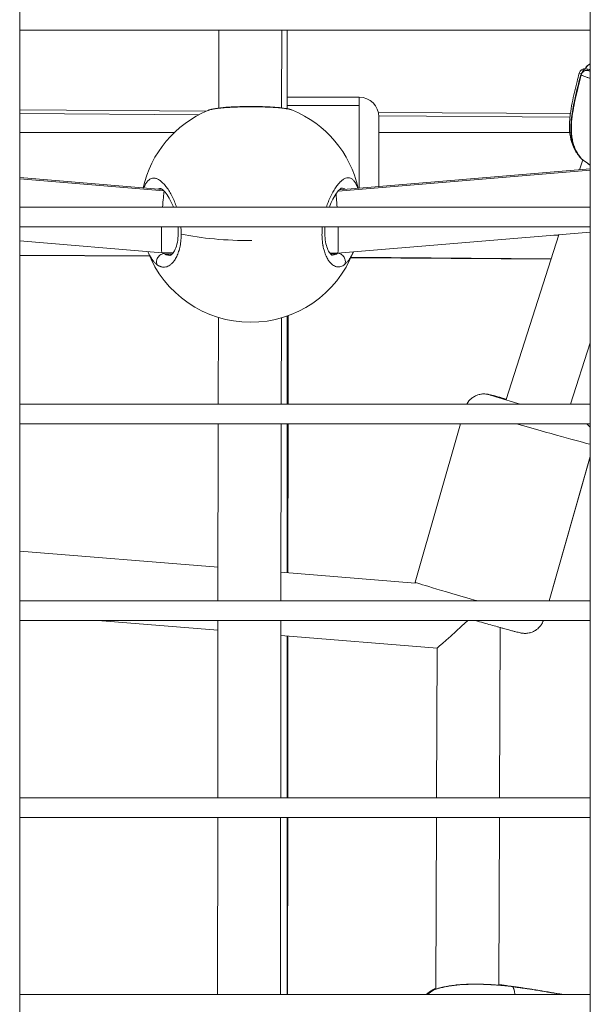
# Model space of a CAD drawing. Units: millimetres. Extents: x -22873 to -11584, y 10796 to 24978.
# Drawn here: x -17376 to -17231, y 13551 to 13801 of the extents above; entities that cross this region are included whole.
import ezdxf

# ---------------------------------------------------------------- set-up
doc = ezdxf.new("R2010")
doc.units = ezdxf.units.MM

msp = doc.modelspace()

# ---------------------------------------------------------------- linework, layer by layer
at = {"color": 0, "linetype": 'Continuous', "lineweight": 0}
for p, q in [((-17375.93, 14029.26), (-17375.93, 13120.13)), ((-17230.93, 13120.13), (-17230.93, 14029.26)), ((-17230.93, 14029.26), (-17230.93, 13120.13)), ((-17230.93, 13798.13), (-17375.93, 13798.13)), ((-17375.93, 13798.13), (-17230.93, 13798.13)), ((-17325.36, 13778.36), (-17325.33, 13798.13)), ((-17325.33, 13798.13), (-17325.36, 13778.36)), ((-17309.33, 13798.13), (-17309.36, 13778.41)), ((-17307.92, 13798.13), (-17307.92, 13778.19)), ((-17307.92, 13781.12), (-17289.68, 13781.12)), ((-17328.51, 13777.56), (-17375.93, 13777.89)), ((-17330.37, 13776.66), (-17375.93, 13776.98)), ((-17289.68, 13779.01), (-17307.92, 13779.01)), ((-17235.99, 13776.93), (-17284.81, 13777.26)), ((-17236.1, 13776.02), (-17284.68, 13776.35)), ((-17336.65, 13772.12), (-17375.93, 13772.12)), ((-17236.15, 13772.12), (-17284.68, 13772.12)), ((-17232.83, 13765.18), (-17233.65, 13762.65)), ((-17232.83, 13765.2), (-17232.83, 13765.2)), ((-17295.04, 13757.23), (-17230.93, 13762.55)), ((-17230.93, 13762.88), (-17294.71, 13757.59)), ((-17339.66, 13757.64), (-17375.93, 13760.67)), ((-17375.93, 13760.34), (-17339.27, 13757.28)), ((-17338.16, 13757.59), (-17338.16, 13757.59)), ((-17337.96, 13757.27), (-17337.96, 13757.27)), ((-17296.06, 13757.5), (-17296.06, 13757.5)), ((-17375.93, 13753.13), (-17230.93, 13753.13)), ((-17230.93, 13748.13), (-17375.93, 13748.13)), ((-17375.93, 13748.13), (-17230.93, 13748.13)), ((-17230.93, 13746.82), (-17295.13, 13741.5)), ((-17339.76, 13741.59), (-17375.93, 13744.62)), ((-17238.93, 13746.16), (-17252.35, 13704.31)), ((-17238.97, 13746.04), (-17240.21, 13746.05)), ((-17375.93, 13741), (-17342.95, 13740.78)), ((-17375.93, 13740.9), (-17342.91, 13740.68)), ((-17336.91, 13741.59), (-17339.76, 13741.59)), ((-17337.23, 13741.21), (-17338.96, 13741.21)), ((-17336.03, 13740.63), (-17336.03, 13740.63)), ((-17297.88, 13740.37), (-17297.88, 13740.37)), ((-17295.13, 13741.5), (-17297.11, 13741.5)), ((-17295.35, 13741.29), (-17296.93, 13741.29)), ((-17291.92, 13740.33), (-17291.92, 13740.33)), ((-17291.78, 13740.33), (-17240.91, 13739.98)), ((-17291.73, 13740.43), (-17240.88, 13740.08)), ((-17325.46, 13703.13), (-17325.43, 13725.14)), ((-17325.43, 13725.14), (-17325.46, 13703.13)), ((-17309.43, 13725.04), (-17309.46, 13703.13)), ((-17307.92, 13725.53), (-17307.92, 13703.13)), ((-17307.73, 13703.13), (-17307.71, 13725.6)), ((-17230.93, 13718.71), (-17235.92, 13703.13)), ((-17375.93, 13703.13), (-17230.93, 13703.13)), ((-17230.93, 13698.13), (-17375.93, 13698.13)), ((-17375.93, 13698.13), (-17230.93, 13698.13)), ((-17325.54, 13653.13), (-17325.47, 13698.13)), ((-17325.47, 13698.13), (-17325.54, 13653.13)), ((-17309.47, 13698.13), (-17309.54, 13653.13)), ((-17307.92, 13698.13), (-17307.92, 13660.28)), ((-17307.76, 13660.26), (-17307.73, 13698.13)), ((-17263.88, 13698.13), (-17275.4, 13657.86)), ((-17241.42, 13653.13), (-17230.93, 13689.82)), ((-17230.93, 13689.71), (-17241.39, 13653.13)), ((-17375.93, 13665.8), (-17325.52, 13661.71)), ((-17325.52, 13661.71), (-17375.93, 13665.8)), ((-17309.53, 13660.41), (-17275.46, 13657.64)), ((-17275.46, 13657.64), (-17309.53, 13660.41)), ((-17375.93, 13653.13), (-17230.93, 13653.13)), ((-17230.93, 13648.13), (-17375.93, 13648.13)), ((-17375.93, 13648.13), (-17230.93, 13648.13)), ((-17325.55, 13645.66), (-17356.05, 13648.13)), ((-17325.61, 13603.13), (-17325.54, 13648.13)), ((-17325.54, 13648.13), (-17325.61, 13603.13)), ((-17309.54, 13648.13), (-17309.61, 13603.13)), ((-17269.86, 13641.13), (-17309.55, 13644.36)), ((-17307.92, 13644.22), (-17307.92, 13603.13)), ((-17307.81, 13603.13), (-17307.77, 13644.21)), ((-17254.01, 13603.13), (-17253.84, 13646.37)), ((-17253.84, 13646.37), (-17254.01, 13603.13)), ((-17269.86, 13641.13), (-17270.01, 13603.13)), ((-17375.93, 13603.13), (-17230.93, 13603.13)), ((-17230.93, 13598.13), (-17375.93, 13598.13)), ((-17375.93, 13598.13), (-17230.93, 13598.13)), ((-17325.68, 13553.13), (-17325.62, 13598.13)), ((-17325.62, 13598.13), (-17325.68, 13553.13)), ((-17309.62, 13598.13), (-17309.68, 13553.13)), ((-17307.92, 13598.13), (-17307.92, 13553.13)), ((-17307.85, 13553.13), (-17307.81, 13598.13)), ((-17270.03, 13598.13), (-17270.2, 13554.47)), ((-17254.19, 13555.5), (-17254.03, 13598.13)), ((-17254.03, 13598.13), (-17254.19, 13555.5)), ((-17270.2, 13554.45), (-17270.2, 13554.45)), ((-17375.93, 13553.13), (-17230.93, 13553.13))]:
    msp.add_line(p, q, dxfattribs=at)
for centre, radius, start, end in [((-17230.68, 13788.01), 1.5, 117.1382, 168.8863), ((-17232.31, 13786.81), 1.5, 81.0783, 165.4669), ((-17231.9, 13786.45), 1.5, 82.446, 165.3422), ((-17289.68, 13776.12), 5, 0, 90), ((-17317.26, 13751.92), 28, 112.7508, 167.3473), ((-17317.26, 13751.92), 28, 12.5127, 67.6386), ((-17232.38, 13766.76), 1.5, 221.0644, 230.0719), ((-17232.16, 13766.57), 1.5, 220.7823, 229.9622), ((-17317.26, 13751.92), 28, 200.9705, 338.8793), ((-17270.2, 13553.05), 1.5, 113.1659, 120.4525), ((-17270.11, 13552.91), 1.5, 110.8547, 121.7272), ((-17252.44, 13553.84), 1.5, 81.6577, 85.8376)]:
    msp.add_arc(centre, radius, start, end, dxfattribs=at)
for centre, major_axis, ratio, start_param, end_param in [((-17230.68, 13788.01), (-0.33, 1.46), 0.950342, 0.2186, 1.172868), ((-17230.27, 13788.15), (-0.77, 1.28), 0.000005, 0.000001, 0.000037), ((-17232.31, 13786.81), (-1.45, 0.38), 0.026511, -0.853603, 0), ((-17231.9, 13786.45), (0.61, 1.37), 0.932654, 0.237951, 1.742253), ((-17232.31, 13786.81), (0.23, 1.48), 0.56161, 0, 1.204418), ((-17289.68, 13764.12), (0, 17), 0, 0.000001, 0.503766), ((-17289.68, 13764.12), (0, -17), 0, -2.637828, -1.203012), ((-17232.38, 13766.76), (-1.13, -0.99), 0.501634, -0.260834, 0), ((-17232.16, 13766.57), (-0.96, -1.15), 0.732464, -0.134948, 0), ((-17339.42, 13749.59), (-0.34, -8), 0.047654, -2.831736, -2.409838), ((-17339.42, 13749.59), (-0.34, -8), 0.047654, -2.409838, -2.027398), ((-17339.42, 13749.59), (-0.34, -8), 0.047654, -1.385406, 0.001938), ((-17246.41, 13697.41), (16.34, -4.68), 0.011824, -1.768235, -0.323442), ((-17261.83, 13648.51), (-8, 1.27), 0.013681, 1.785151, 1.798974), ((-17270.2, 13553.05), (-0.76, 1.29), 0.527028, 0, 0.498889), ((-17270.11, 13552.91), (-0.53, 1.4), 0.750546, 0, 0.16288), ((-17252.47, 13553.89), (0.23, 1.48), 0.94488, 0.011359, 0.311151)]:
    msp.add_ellipse(centre, major_axis=major_axis, ratio=ratio, start_param=start_param, end_param=end_param, dxfattribs=at)
at = {"color": 0, "linetype": 'Continuous', "lineweight": 0, "extrusion": (0, 0, -1)}
for centre, major_axis, ratio, start_param, end_param in [((-17230.68, 13788.01), (-0.68, 1.33), 0.563006, 0, 0.081753), ((-17257.93, 13840.4), (-56.07, -16.56), 0.983828, -1.768771, -1.761591), ((-17230.27, 13788.15), (-0.79, 1.28), 0.000007, 0, 0.000026), ((-17231.9, 13786.45), (-1.45, 0.38), 0.053991, -0.363985, 0), ((-17231.9, 13786.45), (0.2, 1.49), 0.602793, 0, 0.106781), ((-17223.29, 13844.71), (26.89, 50.89), 0.976406, -3.501851, -3.489709), ((-17284.68, 13764.12), (0, 12), 0, -2.065547, 0), ((-17232.38, 13766.76), (-0.96, -1.15), 0.772355, -0.080782, 0), ((-17232.16, 13766.57), (-1.14, -0.98), 0.552695, -0.110111, 0), ((-17295.45, 13749.5), (0.32, -8), 0.044914, -2.644169, -2.410145), ((-17295.45, 13749.5), (0.32, -8), 0.044914, -2.410145, -2.040504), ((-17295.45, 13749.5), (0.32, -8), 0.044914, -1.397439, 0.001906), ((-17317.26, 13751.92), (-28, 0.04), 0.258851, -1.583472, -0.890314), ((-17338.04, 13751.77), (0.38, -10.84), 0.491205, 0.246461, 0.317269), ((-17296.26, 13751.84), (-0.34, -10.84), 0.469737, -0.313075, -0.245518), ((-17245.03, 13702.21), (-11.54, 3.3), 0.011824, -1.246986, 0.884212), ((-17259.06, 13653.18), (-16.34, 4.68), 0.011824, -1.511371, 0), ((-17259.78, 13653.24), (1.38, 4.81), 0.059386, -1.61054, -1.582642), ((-17259.06, 13653.18), (-16.34, 4.68), 0.011824, -1.540029, -1.511371), ((-17261.83, 13648.51), (-8.03, -7.37), 0.009236, -1.529821, -0.008549), ((-17270.11, 13552.91), (-0.79, 1.28), 0.527617, 0, 0.126464), ((-17270.2, 13553.05), (-0.59, 1.38), 0.754722, 0, 0.515279), ((-17252.44, 13553.84), (0.11, 1.5), 0.951996, -0.000009, 0.076658), ((-17252.47, 13553.89), (0.22, 1.48), 0.011651, 0.003719, 0.232821)]:
    msp.add_ellipse(centre, major_axis=major_axis, ratio=ratio, start_param=start_param, end_param=end_param, dxfattribs=at)
at = {"color": 0, "linetype": 'Continuous', "lineweight": 0}
for points in [[(-17231.36, 13789.35), (-17231.22, 13789.42), (-17231.07, 13789.5), (-17230.93, 13789.57)], [(-17231.3, 13789.37), (-17231.18, 13789.4), (-17231.06, 13789.43), (-17230.93, 13789.46)], [(-17232.08, 13788.29), (-17231.69, 13788.23), (-17231.31, 13788.18), (-17230.93, 13788.12)], [(-17231.7, 13787.93), (-17231.44, 13787.9), (-17231.19, 13787.87), (-17230.93, 13787.84)], [(-17233.24, 13765.53), (-17233.28, 13765.56), (-17233.31, 13765.58), (-17233.34, 13765.61)], [(-17232.95, 13765.3), (-17232.95, 13765.3), (-17232.95, 13765.3), (-17232.96, 13765.3)], [(-17339.33, 13741.41), (-17339.42, 13741.47), (-17339.51, 13741.53), (-17339.6, 13741.59)], [(-17294.97, 13741.51), (-17294.99, 13741.5), (-17295, 13741.49), (-17295.02, 13741.48)], [(-17275.47, 13657.6), (-17275.45, 13657.69), (-17275.43, 13657.77), (-17275.4, 13657.86)], [(-17272.62, 13553.13), (-17272.1, 13553.6), (-17271.54, 13554), (-17270.96, 13554.35)], [(-17272.31, 13553.13), (-17271.87, 13553.53), (-17271.39, 13553.88), (-17270.9, 13554.19)], [(-17270.81, 13554.23), (-17271.32, 13553.91), (-17271.81, 13553.55), (-17272.26, 13553.13)], [(-17270.79, 13554.43), (-17270.6, 13554.51), (-17270.4, 13554.59), (-17270.2, 13554.67)], [(-17252.45, 13555.4), (-17252.38, 13555.39), (-17252.31, 13555.38), (-17252.25, 13555.37)], [(-17252.25, 13555.37), (-17251.72, 13555.3), (-17251.19, 13555.22), (-17250.67, 13555.15)], [(-17250.64, 13555.1), (-17251.17, 13555.18), (-17251.69, 13555.25), (-17252.22, 13555.33)]]:
    msp.add_open_spline(points, degree=3, dxfattribs=at)
for points, knots in [([(-17233.51, 13765.78), (-17234.14, 13766.5), (-17234.69, 13767.33), (-17235.52, 13769.11), (-17235.82, 13770.07), (-17236.18, 13772.04), (-17236.24, 13773.06), (-17236.22, 13774.64), (-17236.18, 13775.2), (-17236.1, 13776.09), (-17236.06, 13776.42), (-17235.89, 13777.72), (-17235.72, 13778.69), (-17235.17, 13781.47), (-17234.74, 13783.26), (-17234.13, 13785.77), (-17233.95, 13786.48), (-17233.76, 13787.19)], [0, 0, 0, 0, 3.217124, 3.217124, 6.337327, 6.337327, 9.438164, 9.438164, 11.144348, 11.144348, 12.134467, 12.134467, 15.107028, 15.107028, 20.641473, 20.641473, 22.842954, 22.842954, 22.842954, 22.842954]), ([(-17233.3, 13765.59), (-17233.91, 13766.3), (-17234.43, 13767.11), (-17235.23, 13768.86), (-17235.51, 13769.8), (-17235.84, 13771.75), (-17235.89, 13772.76), (-17235.85, 13774.33), (-17235.81, 13774.89), (-17235.69, 13776.1), (-17235.6, 13776.75), (-17235.24, 13778.94), (-17234.9, 13780.48), (-17234.17, 13783.62), (-17233.77, 13785.22), (-17233.35, 13786.83)], [0, 0, 0, 0, 3.203577, 3.203577, 6.315034, 6.315034, 9.417277, 9.417277, 11.126481, 11.126481, 13.112494, 13.112494, 17.841539, 17.841539, 22.815544, 22.815544, 22.815544, 22.815544]), ([(-17233.26, 13786.77), (-17233.5, 13785.84), (-17233.74, 13784.91), (-17234.19, 13783.05), (-17234.41, 13782.12), (-17234.82, 13780.25), (-17235.01, 13779.31), (-17235.36, 13777.43), (-17235.5, 13776.49), (-17235.7, 13774.61), (-17235.76, 13773.68), (-17235.73, 13772.28), (-17235.7, 13771.82), (-17235.6, 13770.91), (-17235.52, 13770.47), (-17235.34, 13769.6), (-17235.22, 13769.18), (-17234.94, 13768.35), (-17234.77, 13767.95), (-17234.21, 13766.82), (-17233.76, 13766.14), (-17233.23, 13765.53)], [0, 0, 0, 0, 0.00288069, 0.00288069, 0.00576139, 0.00576139, 0.00864208, 0.00864208, 0.01152277, 0.01152277, 0.01440347, 0.01440347, 0.01584381, 0.01584381, 0.01728416, 0.01728416, 0.01872451, 0.01872451, 0.02016485, 0.02016485, 0.02304554, 0.02304554, 0.02304554, 0.02304554]), ([(-17230.93, 13785.87), (-17231.09, 13785.92), (-17231.24, 13785.97), (-17231.63, 13786.11), (-17231.86, 13786.19), (-17232.52, 13786.45), (-17232.91, 13786.61), (-17233.26, 13786.77)], [0.006960436, 0.006960436, 0.006960436, 0.006960436, 0.007905069, 0.007905069, 0.009486083, 0.009486083, 0.012648111, 0.012648111, 0.012648111, 0.012648111]), ([(-17231.61, 13787.91), (-17231.4, 13787.82), (-17231.18, 13787.73), (-17230.95, 13787.63), (-17230.94, 13787.63), (-17230.93, 13787.63), (-17230.93, 13787.62)], [0.001556669, 0.001556669, 0.001556669, 0.001556669, 0.003455083, 0.003455083, 0.003455083, 0.003507105, 0.003507105, 0.003507105, 0.003507105]), ([(-17328.09, 13777.74), (-17327.51, 13777.98), (-17326.89, 13778.12), (-17325.4, 13778.37), (-17324.52, 13778.46), (-17322.68, 13778.61), (-17321.72, 13778.66), (-17319.79, 13778.72), (-17318.8, 13778.74), (-17316.85, 13778.76), (-17315.88, 13778.75), (-17314.02, 13778.72), (-17313.11, 13778.69), (-17311.43, 13778.6), (-17310.64, 13778.55), (-17309.2, 13778.4), (-17308.56, 13778.31), (-17307.49, 13778.1), (-17307.04, 13777.99), (-17306.61, 13777.81)], [0.001059, 0.001059, 0.001059, 0.001059, 3.721231, 3.721231, 7.366203, 7.366203, 10.54539, 10.54539, 13.502303, 13.502303, 16.381554, 16.381554, 19.247604, 19.247604, 22.158943, 22.158943, 25.184861, 25.184861, 27.931925, 27.931925, 27.931925, 27.931925]), ([(-17328.09, 13777.74), (-17328.09, 13777.74), (-17328.08, 13777.74), (-17328.05, 13777.76), (-17328.02, 13777.77), (-17327.92, 13777.81), (-17327.83, 13777.84), (-17327.65, 13777.89), (-17327.56, 13777.92), (-17327.41, 13777.96), (-17327.36, 13777.97), (-17327.25, 13778), (-17327.18, 13778.01), (-17326.99, 13778.05), (-17326.87, 13778.08), (-17326.63, 13778.12), (-17326.52, 13778.14), (-17326.29, 13778.18), (-17326.17, 13778.19), (-17325.99, 13778.22), (-17325.93, 13778.23), (-17325.72, 13778.26), (-17325.56, 13778.28), (-17325.36, 13778.3), (-17325.33, 13778.3), (-17325.14, 13778.32), (-17324.98, 13778.34), (-17324.67, 13778.37), (-17324.51, 13778.39), (-17324.22, 13778.41), (-17324.1, 13778.42), (-17323.75, 13778.45), (-17323.53, 13778.46), (-17323.07, 13778.5), (-17322.83, 13778.51), (-17322.56, 13778.52), (-17322.53, 13778.53), (-17322.49, 13778.53), (-17322.19, 13778.55), (-17321.88, 13778.56), (-17321.34, 13778.58), (-17321.11, 13778.59), (-17320.67, 13778.61), (-17320.45, 13778.61), (-17320.03, 13778.63), (-17319.81, 13778.63), (-17319.37, 13778.64), (-17319.14, 13778.65), (-17318.7, 13778.65), (-17318.49, 13778.66), (-17318.09, 13778.66), (-17317.9, 13778.66), (-17317.52, 13778.66), (-17317.35, 13778.66), (-17317.1, 13778.67), (-17317.02, 13778.67), (-17316.72, 13778.67), (-17316.49, 13778.66), (-17316.05, 13778.66), (-17315.84, 13778.66), (-17315.32, 13778.65), (-17315.03, 13778.65), (-17314.47, 13778.64), (-17314.21, 13778.63), (-17313.66, 13778.62), (-17313.37, 13778.61), (-17312.88, 13778.59), (-17312.68, 13778.58), (-17312.28, 13778.56), (-17312.09, 13778.55), (-17311.63, 13778.53), (-17311.37, 13778.52), (-17311.01, 13778.49), (-17310.9, 13778.48), (-17310.56, 13778.46), (-17310.34, 13778.44), (-17310.01, 13778.42), (-17309.9, 13778.41), (-17309.62, 13778.38), (-17309.46, 13778.36), (-17309.15, 13778.33), (-17309.02, 13778.31), (-17308.7, 13778.27), (-17308.53, 13778.25), (-17308.28, 13778.21), (-17308.18, 13778.2), (-17307.95, 13778.16), (-17307.82, 13778.14), (-17307.61, 13778.09), (-17307.52, 13778.08), (-17307.33, 13778.03), (-17307.23, 13778.01), (-17307.05, 13777.96), (-17306.97, 13777.94), (-17306.8, 13777.88), (-17306.71, 13777.85), (-17306.62, 13777.82), (-17306.62, 13777.81), (-17306.61, 13777.81)], [30.09437, 30.09437, 30.09437, 30.09437, 30.120909, 30.120909, 30.328214, 30.328214, 30.843827, 30.843827, 31.366007, 31.366007, 31.59189, 31.59189, 31.907809, 31.907809, 32.422795, 32.422795, 32.855566, 32.855566, 33.288014, 33.288014, 33.487404, 33.487404, 34.016939, 34.016939, 34.119241, 34.119241, 34.59312, 34.59312, 35.044153, 35.044153, 35.382917, 35.382917, 35.977794, 35.977794, 36.565563, 36.565563, 36.646593, 36.646593, 36.646593, 37.386541, 37.386541, 37.910268, 37.910268, 38.384146, 38.384146, 38.858025, 38.858025, 39.35106, 39.35106, 39.805782, 39.805782, 40.221055, 40.221055, 40.601757, 40.601757, 40.753538, 40.753538, 41.245292, 41.245292, 41.701295, 41.701295, 42.355198, 42.355198, 42.93762, 42.93762, 43.596808, 43.596808, 44.070687, 44.070687, 44.544565, 44.544565, 45.2089, 45.2089, 45.492322, 45.492322, 46.114369, 46.114369, 46.440078, 46.440078, 46.938107, 46.938107, 47.387835, 47.387835, 47.982084, 47.982084, 48.335592, 48.335592, 48.880221, 48.880221, 49.283349, 49.283349, 49.77714, 49.77714, 50.231105, 50.231105, 50.828457, 50.828457, 50.859381, 50.859381, 50.859381, 50.859381]), ([(-17233.23, 13765.53), (-17233.02, 13765.35), (-17232.78, 13765.16), (-17232.52, 13764.97), (-17232.48, 13764.94), (-17232.44, 13764.91), (-17232.4, 13764.88), (-17232.39, 13764.87), (-17232.39, 13764.87), (-17232.38, 13764.86), (-17232.08, 13764.65), (-17231.77, 13764.43), (-17231.43, 13764.22), (-17231.42, 13764.21), (-17231.4, 13764.2), (-17231.38, 13764.19), (-17231.24, 13764.09), (-17231.08, 13764), (-17230.93, 13763.91)], [0.002742314, 0.002742314, 0.002742314, 0.002742314, 0.004003201, 0.004003201, 0.004003201, 0.004208069, 0.004208069, 0.004208069, 0.00424162, 0.00424162, 0.00424162, 0.005673825, 0.005673825, 0.005673825, 0.005743853, 0.005743853, 0.005743853, 0.006377683, 0.006377683, 0.006377683, 0.006377683]), ([(-17230.93, 13763.87), (-17231.5, 13764.21), (-17232.02, 13764.57), (-17232.72, 13765.09), (-17232.93, 13765.26), (-17233.13, 13765.42)], [18.414037, 18.414037, 18.414037, 18.414037, 20.694524, 20.694524, 21.782904, 21.782904, 21.782904, 21.782904]), ([(-17336.05, 13753.13), (-17336.21, 13753.6), (-17336.56, 13754.56), (-17337.18, 13755.92), (-17337.87, 13757.17), (-17338.59, 13758.25), (-17339.34, 13759.14), (-17340.07, 13759.82), (-17340.81, 13760.3), (-17341.52, 13760.54), (-17342.2, 13760.55), (-17342.84, 13760.31), (-17343.33, 13759.91), (-17343.69, 13759.47), (-17344.02, 13758.95), (-17344.26, 13758.44), (-17344.4, 13758.06), (-17344.41, 13758.04)], [-33.969548, -33.969548, -33.969548, -33.969548, -32.855566, -31.59189, -30.328214, -29.064539, -27.800863, -26.537188, -25.273512, -24.009836, -22.746161, -21.482485, -20.21881, -19.586972, -18.955134, -17.691458, -17.611768, -17.611768, -17.611768, -17.611768]), ([(-17290.02, 13757.98), (-17290.05, 13758.05), (-17290.07, 13758.12), (-17290.1, 13758.2), (-17290.22, 13758.55), (-17290.36, 13758.87), (-17290.51, 13759.15), (-17290.58, 13759.29), (-17290.66, 13759.42), (-17290.74, 13759.54), (-17290.82, 13759.67), (-17290.91, 13759.78), (-17290.99, 13759.88), (-17291.16, 13760.08), (-17291.35, 13760.24), (-17291.54, 13760.36), (-17291.73, 13760.48), (-17291.93, 13760.56), (-17292.13, 13760.6), (-17292.34, 13760.63), (-17292.55, 13760.63), (-17292.77, 13760.59), (-17292.99, 13760.55), (-17293.22, 13760.47), (-17293.44, 13760.35), (-17293.67, 13760.23), (-17293.9, 13760.07), (-17294.13, 13759.88), (-17294.36, 13759.69), (-17294.6, 13759.46), (-17294.83, 13759.2), (-17295.07, 13758.93), (-17295.31, 13758.64), (-17295.54, 13758.31), (-17295.77, 13757.98), (-17296, 13757.62), (-17296.22, 13757.23), (-17296.45, 13756.85), (-17296.67, 13756.43), (-17296.88, 13755.98), (-17297.09, 13755.53), (-17297.3, 13755.06), (-17297.49, 13754.57), (-17297.59, 13754.33), (-17297.68, 13754.07), (-17297.77, 13753.82), (-17297.85, 13753.59), (-17297.93, 13753.37), (-17298, 13753.13)], [-35.63566, -35.63566, -35.63566, -35.63566, -35.382917, -35.382917, -35.382917, -34.119241, -34.119241, -34.119241, -33.487404, -33.487404, -33.487404, -32.855566, -32.855566, -32.855566, -31.59189, -31.59189, -31.59189, -30.328214, -30.328214, -30.328214, -29.064539, -29.064539, -29.064539, -27.800863, -27.800863, -27.800863, -26.537188, -26.537188, -26.537188, -25.273512, -25.273512, -25.273512, -24.009836, -24.009836, -24.009836, -22.746161, -22.746161, -22.746161, -21.482485, -21.482485, -21.482485, -20.21881, -20.21881, -20.21881, -19.586972, -19.586972, -19.586972, -19.035773, -19.035773, -19.035773, -19.035773]), ([(-17340.94, 13757.75), (-17340.77, 13757.82), (-17340.5, 13757.9), (-17340.23, 13757.92), (-17340.14, 13757.92)], [21.616063, 21.616063, 21.616063, 21.616063, 22.746161, 23.307323, 23.307323, 23.307323, 23.307323]), ([(-17336.86, 13753.13), (-17336.9, 13753.22), (-17336.93, 13753.31), (-17337.26, 13754.14), (-17337.59, 13754.83), (-17338.28, 13756.03), (-17338.64, 13756.56), (-17339.31, 13757.35), (-17339.62, 13757.63), (-17340.03, 13757.9), (-17340.14, 13757.92), (-17340.14, 13757.92)], [19.552478, 19.552478, 19.552478, 19.552478, 19.864725, 19.864725, 22.579418, 22.579418, 25.408516, 25.408516, 28.213938, 28.213938, 30.66307, 30.66307, 30.66307, 30.66307]), ([(-17294.14, 13758.01), (-17294.14, 13758.01), (-17294.16, 13758), (-17294.3, 13757.93), (-17294.53, 13757.78), (-17295.05, 13757.24), (-17295.34, 13756.88), (-17295.96, 13755.95), (-17296.29, 13755.35), (-17296.82, 13754.21), (-17297.04, 13753.68), (-17297.24, 13753.13)], [1.116478, 1.116478, 1.116478, 1.116478, 2.145557, 2.145557, 4.827284, 4.827284, 7.306325, 7.306325, 10.033746, 10.033746, 11.971168, 11.971168, 11.971168, 11.971168]), ([(-17294.16, 13758), (-17294.08, 13758), (-17293.8, 13757.98), (-17293.49, 13757.88), (-17293.26, 13757.75), (-17293.21, 13757.71)], [29.817607, 29.817607, 29.817607, 29.817607, 30.328214, 31.59189, 31.977181, 31.977181, 31.977181, 31.977181]), ([(-17337.72, 13740.92), (-17337.68, 13740.92), (-17337.64, 13740.92), (-17337.41, 13741.05), (-17337.27, 13741.16), (-17336.9, 13741.57), (-17336.64, 13741.96), (-17336.2, 13742.96), (-17336, 13743.56), (-17335.73, 13744.91), (-17335.65, 13745.68), (-17335.62, 13747.01), (-17335.64, 13747.57), (-17335.69, 13748.13)], [0, 0, 0, 0, 2.682745, 2.682745, 4.660136, 4.660136, 7.452874, 7.452874, 10.050012, 10.050012, 12.571458, 12.571458, 14.27172, 14.27172, 14.27172, 14.27172]), ([(-17334.89, 13746.31), (-17334.89, 13746.37), (-17334.89, 13746.58), (-17334.9, 13746.94), (-17334.92, 13747.37), (-17334.94, 13747.77), (-17334.96, 13748.03), (-17334.97, 13748.13)], [-39.001587, -39.001587, -39.001587, -39.001587, -38.858025, -38.542106, -38.226187, -37.910268, -37.680563, -37.680563, -37.680563, -37.680563]), ([(-17299.03, 13748.13), (-17299.03, 13748.1), (-17299.03, 13748.07), (-17299.04, 13748.04), (-17299.04, 13747.99), (-17299.04, 13747.94), (-17299.05, 13747.89), (-17299.09, 13747.3), (-17299.11, 13746.72), (-17299.11, 13746.16), (-17299.1, 13745.59), (-17299.07, 13745.04), (-17299.01, 13744.5), (-17299.01, 13744.44), (-17299, 13744.37), (-17298.99, 13744.3), (-17298.98, 13744.24), (-17298.98, 13744.17), (-17298.97, 13744.11), (-17298.95, 13743.98), (-17298.93, 13743.85), (-17298.91, 13743.72), (-17298.9, 13743.66), (-17298.89, 13743.59), (-17298.88, 13743.53), (-17298.87, 13743.5), (-17298.87, 13743.47), (-17298.86, 13743.44), (-17298.86, 13743.41), (-17298.85, 13743.37), (-17298.85, 13743.34), (-17298.84, 13743.31), (-17298.83, 13743.28), (-17298.83, 13743.25), (-17298.82, 13743.22), (-17298.82, 13743.19), (-17298.81, 13743.16), (-17298.81, 13743.14), (-17298.8, 13743.13), (-17298.8, 13743.11), (-17298.8, 13743.1), (-17298.79, 13743.08), (-17298.79, 13743.07), (-17298.79, 13743.05), (-17298.78, 13743.04), (-17298.78, 13743.02), (-17298.78, 13743.01), (-17298.78, 13743.01), (-17298.78, 13743), (-17298.78, 13743), (-17298.78, 13742.99), (-17298.77, 13742.99), (-17298.77, 13742.98), (-17298.77, 13742.98), (-17298.77, 13742.98), (-17298.67, 13742.5), (-17298.54, 13742.05), (-17298.4, 13741.62), (-17298.33, 13741.41), (-17298.25, 13741.21), (-17298.18, 13741.02), (-17298.1, 13740.82), (-17298.01, 13740.64), (-17297.92, 13740.46), (-17297.75, 13740.11), (-17297.56, 13739.8), (-17297.37, 13739.52), (-17297.29, 13739.42), (-17297.22, 13739.32), (-17297.14, 13739.23), (-17297.06, 13739.13), (-17296.98, 13739.04), (-17296.9, 13738.96), (-17296.82, 13738.88), (-17296.74, 13738.8), (-17296.66, 13738.73), (-17296.58, 13738.66), (-17296.5, 13738.59), (-17296.41, 13738.53), (-17296.25, 13738.4), (-17296.08, 13738.3), (-17295.91, 13738.22), (-17295.74, 13738.14), (-17295.57, 13738.09), (-17295.39, 13738.05), (-17295.22, 13738.01), (-17295.04, 13738), (-17294.87, 13738), (-17294.69, 13738.01), (-17294.52, 13738.04), (-17294.34, 13738.09), (-17294.17, 13738.14), (-17294, 13738.21), (-17293.82, 13738.3), (-17293.65, 13738.4), (-17293.48, 13738.51), (-17293.31, 13738.65)], [-15.33887, -15.33887, -15.33887, -15.33887, -15.269414, -15.269414, -15.269414, -15.164107, -15.164107, -15.164107, -13.900432, -13.900432, -13.900432, -12.636756, -12.636756, -12.636756, -12.478797, -12.478797, -12.478797, -12.320837, -12.320837, -12.320837, -12.004918, -12.004918, -12.004918, -11.846959, -11.846959, -11.846959, -11.767979, -11.767979, -11.767979, -11.688999, -11.688999, -11.688999, -11.61002, -11.61002, -11.61002, -11.53104, -11.53104, -11.53104, -11.49155, -11.49155, -11.49155, -11.45206, -11.45206, -11.45206, -11.41257, -11.41257, -11.41257, -11.392825, -11.392825, -11.392825, -11.382953, -11.382953, -11.382953, -11.37308, -11.37308, -11.37308, -10.109405, -10.109405, -10.109405, -9.477567, -9.477567, -9.477567, -8.845729, -8.845729, -8.845729, -7.582054, -7.582054, -7.582054, -7.108175, -7.108175, -7.108175, -6.634297, -6.634297, -6.634297, -6.160419, -6.160419, -6.160419, -5.68654, -5.68654, -5.68654, -4.738784, -4.738784, -4.738784, -3.791027, -3.791027, -3.791027, -2.84327, -2.84327, -2.84327, -1.895513, -1.895513, -1.895513, -0.947757, -0.947757, -0.947757, 0.000116, 0.000116, 0.000116, 0.000116]), ([(-17298.35, 13748.13), (-17298.38, 13747.77), (-17298.4, 13747.42), (-17298.42, 13746.28), (-17298.37, 13745.52), (-17298.18, 13744.17), (-17298.04, 13743.57), (-17297.7, 13742.52), (-17297.49, 13742.08), (-17297.08, 13741.43), (-17296.88, 13741.22), (-17296.6, 13741), (-17296.55, 13741), (-17296.54, 13741), (-17296.54, 13741), (-17296.54, 13741)], [17.228603, 17.228603, 17.228603, 17.228603, 18.310641, 18.310641, 20.749458, 20.749458, 23.102571, 23.102571, 25.597939, 25.597939, 28.145506, 28.145506, 30.76195, 30.76195, 30.866928, 30.866928, 30.866928, 30.866928]), ([(-17341.04, 13738.57), (-17340.95, 13738.5), (-17340.77, 13738.38), (-17340.49, 13738.22), (-17340.22, 13738.1), (-17339.85, 13737.97), (-17339.38, 13737.9), (-17338.83, 13737.95), (-17338.28, 13738.12), (-17337.74, 13738.42), (-17337.22, 13738.86), (-17336.68, 13739.48), (-17336.14, 13740.35), (-17335.63, 13741.52), (-17335.23, 13742.86), (-17334.97, 13744.41), (-17334.9, 13745.52), (-17334.89, 13746.1), (-17334.89, 13746.14), (-17334.89, 13746.2), (-17334.89, 13746.26), (-17334.89, 13746.3), (-17334.89, 13746.31)], [-53.074368, -53.074368, -53.074368, -53.074368, -52.600497, -52.126619, -51.65274, -51.178862, -50.231105, -49.283349, -48.335592, -47.387835, -46.440078, -45.492322, -44.228646, -42.964971, -41.701295, -40.437619, -39.173944, -39.154199, -39.134454, -39.094964, -39.015984, -39.001587, -39.001587, -39.001587, -39.001587]), ([(-17343.36, 13741.89), (-17343.25, 13741.64), (-17342.99, 13741.09), (-17342.56, 13740.32), (-17342.08, 13739.61), (-17341.57, 13739.02), (-17341.21, 13738.71), (-17341.04, 13738.57)], [-4.538335, -4.538335, -4.538335, -4.538335, -3.791027, -2.84327, -1.895513, -0.947757, -0.000015, -0.000015, -0.000015, -0.000015]), ([(-17293.31, 13738.65), (-17293.23, 13738.71), (-17293.14, 13738.79), (-17293.06, 13738.86), (-17292.98, 13738.94), (-17292.89, 13739.03), (-17292.81, 13739.11), (-17292.65, 13739.29), (-17292.49, 13739.49), (-17292.33, 13739.71), (-17292.17, 13739.93), (-17292.01, 13740.17), (-17291.86, 13740.42), (-17291.71, 13740.68), (-17291.57, 13740.95), (-17291.43, 13741.25), (-17291.34, 13741.43), (-17291.25, 13741.63), (-17291.17, 13741.83)], [-53.074259, -53.074259, -53.074259, -53.074259, -52.600497, -52.600497, -52.600497, -52.126619, -52.126619, -52.126619, -51.178862, -51.178862, -51.178862, -50.231105, -50.231105, -50.231105, -49.283349, -49.283349, -49.283349, -48.682194, -48.682194, -48.682194, -48.682194]), ([(-17341.04, 13738.57), (-17341.1, 13738.72), (-17341.16, 13738.97), (-17341.18, 13739.5), (-17341.05, 13740.04), (-17340.71, 13740.6), (-17340.32, 13741), (-17339.84, 13741.29), (-17339.5, 13741.38), (-17339.33, 13741.41)], [0, 0, 0, 0, 0.1428571, 0.2142857, 0.4285714, 0.5714286, 0.7142857, 0.8571429, 0.9999998, 0.9999998, 0.9999998, 0.9999998]), ([(-17337.72, 13740.92), (-17337.75, 13740.92), (-17337.95, 13740.92), (-17338.24, 13740.96), (-17338.58, 13741.05), (-17338.79, 13741.13), (-17338.92, 13741.19), (-17338.96, 13741.21)], [50.067949, 50.067949, 50.067949, 50.067949, 50.231105, 51.178862, 51.65274, 52.126619, 52.372176, 52.372176, 52.372176, 52.372176]), ([(-17295.35, 13741.29), (-17295.4, 13741.27), (-17295.61, 13741.17), (-17295.98, 13741.05), (-17296.33, 13741), (-17296.52, 13741), (-17296.54, 13741)], [0.67059, 0.67059, 0.67059, 0.67059, 0.947757, 1.895513, 2.84327, 2.985395, 2.985395, 2.985395, 2.985395]), ([(-17293.31, 13738.65), (-17293.25, 13738.8), (-17293.18, 13739.05), (-17293.16, 13739.57), (-17293.29, 13740.12), (-17293.63, 13740.68), (-17294.03, 13741.08), (-17294.5, 13741.36), (-17294.85, 13741.46), (-17295.02, 13741.48)], [0, 0, 0, 0, 0.1428571, 0.2142857, 0.4285714, 0.5714286, 0.7142857, 0.8571429, 0.999998, 0.999998, 0.999998, 0.999998]), ([(-17252.32, 13704.41), (-17252.54, 13704.47), (-17252.75, 13704.53), (-17253.19, 13704.65), (-17253.41, 13704.71), (-17253.84, 13704.83), (-17254.05, 13704.88), (-17254.44, 13704.99), (-17254.63, 13705.04), (-17254.98, 13705.13), (-17255.14, 13705.18), (-17255.46, 13705.26), (-17255.62, 13705.3), (-17255.91, 13705.38), (-17256.04, 13705.41), (-17256.29, 13705.47), (-17256.4, 13705.5), (-17256.62, 13705.55), (-17256.72, 13705.57), (-17256.9, 13705.61), (-17256.96, 13705.62), (-17257.1, 13705.64), (-17257.17, 13705.65), (-17257.38, 13705.68), (-17257.51, 13705.7), (-17257.92, 13705.71), (-17258.14, 13705.73), (-17258.82, 13705.64), (-17259.08, 13705.59), (-17259.72, 13705.39), (-17260.02, 13705.27), (-17260.62, 13704.94), (-17260.88, 13704.77), (-17261.55, 13704.21), (-17261.98, 13703.75), (-17262.32, 13703.13)], [2.3116487, 2.3116487, 2.3116487, 2.3116487, 2.3843846, 2.3843846, 2.465495, 2.465495, 2.5475682, 2.5475682, 2.6295466, 2.6295466, 2.7104206, 2.7104206, 2.7982726, 2.7982726, 2.8864461, 2.8864461, 2.9737434, 2.9737434, 3.0591324, 3.0591324, 3.0946039, 3.0946039, 3.124151, 3.124151, 3.1532313, 3.1532313, 3.1739603, 3.1739603, 3.1833761, 3.1833761, 3.1892915, 3.1892915, 3.1930267, 3.1930267, 3.1982721, 3.1982721, 3.1982721, 3.1982721]), ([(-17230.93, 13697.18), (-17231.1, 13697.41), (-17231.26, 13697.57), (-17231.61, 13697.91), (-17231.77, 13698.03), (-17231.9, 13698.13)], [0.0756442, 0.0756442, 0.0756442, 0.0756442, 0.08148214, 0.08148214, 0.09106361, 0.09106361, 0.09106361, 0.09106361]), ([(-17242.84, 13648.13), (-17242.98, 13647.76), (-17243.16, 13647.41), (-17243.66, 13646.66), (-17243.99, 13646.32), (-17244.71, 13645.71), (-17245.08, 13645.51), (-17245.86, 13645.14), (-17246.2, 13645.05), (-17246.94, 13644.89), (-17247.2, 13644.89), (-17247.67, 13644.87), (-17247.82, 13644.89), (-17248.06, 13644.91), (-17248.15, 13644.92), (-17248.33, 13644.94), (-17248.4, 13644.95), (-17248.59, 13644.99), (-17248.68, 13645.01), (-17248.94, 13645.06), (-17249.09, 13645.1), (-17249.45, 13645.19), (-17249.66, 13645.24), (-17250.13, 13645.36), (-17250.4, 13645.43), (-17250.97, 13645.58), (-17251.28, 13645.67), (-17251.83, 13645.81), (-17252.04, 13645.87), (-17252.5, 13646), (-17252.74, 13646.06), (-17253.23, 13646.2), (-17253.49, 13646.27), (-17254.01, 13646.42), (-17254.28, 13646.49), (-17255.63, 13646.87), (-17256.81, 13647.2), (-17258.71, 13647.74), (-17259.41, 13647.93), (-17260.1, 13648.13)], [6.224693, 6.224693, 6.224693, 6.224693, 6.227545, 6.227545, 6.231718, 6.231718, 6.237211, 6.237211, 6.245816, 6.245816, 6.261298, 6.261298, 6.282218, 6.282218, 6.304091, 6.304091, 6.335373, 6.335373, 6.403061, 6.403061, 6.531639, 6.531639, 6.664837, 6.664837, 6.799318, 6.799318, 6.930484, 6.930484, 7.012188, 7.012188, 7.095026, 7.095026, 7.177909, 7.177909, 7.25973, 7.25973, 7.582857, 7.582857, 7.762649, 7.762649, 7.762649, 7.762649]), ([(-17252.22, 13555.33), (-17252.36, 13555.34), (-17252.54, 13555.35), (-17252.95, 13555.39), (-17253.18, 13555.4), (-17253.57, 13555.44), (-17253.71, 13555.45), (-17254, 13555.47), (-17254.15, 13555.48), (-17254.62, 13555.52), (-17254.96, 13555.54), (-17255.68, 13555.59), (-17256.07, 13555.61), (-17256.88, 13555.66), (-17257.31, 13555.68), (-17258.18, 13555.71), (-17258.63, 13555.72), (-17259.55, 13555.74), (-17260.03, 13555.74), (-17261.46, 13555.73), (-17262.43, 13555.7), (-17264.37, 13555.57), (-17265.3, 13555.48), (-17266.65, 13555.28), (-17267.09, 13555.21), (-17267.94, 13555.05), (-17268.34, 13554.96), (-17269.11, 13554.77), (-17269.48, 13554.67), (-17270.17, 13554.46), (-17270.5, 13554.34), (-17270.81, 13554.23)], [0, 0, 0, 0, 0.00146707, 0.00146707, 0.00293415, 0.00293415, 0.00366769, 0.00366769, 0.00440122, 0.00440122, 0.0058683, 0.0058683, 0.00733537, 0.00733537, 0.00880245, 0.00880245, 0.01026952, 0.01026952, 0.01173659, 0.01173659, 0.01467074, 0.01467074, 0.01760489, 0.01760489, 0.01907197, 0.01907197, 0.02053904, 0.02053904, 0.02200611, 0.02200611, 0.02347319, 0.02347319, 0.02347319, 0.02347319]), ([(-17270.64, 13554.31), (-17269.93, 13554.58), (-17269.1, 13554.83), (-17267.31, 13555.23), (-17266.34, 13555.39), (-17264.86, 13555.56), (-17264.37, 13555.61), (-17262.89, 13555.72), (-17261.87, 13555.76), (-17259.9, 13555.78), (-17258.94, 13555.77), (-17257.13, 13555.7), (-17256.28, 13555.65), (-17254.78, 13555.54), (-17254.11, 13555.49), (-17253.3, 13555.42), (-17253.07, 13555.4), (-17252.75, 13555.37), (-17252.66, 13555.37), (-17252.52, 13555.36), (-17252.48, 13555.35), (-17252.4, 13555.35), (-17252.36, 13555.34), (-17252.33, 13555.34)], [0, 0, 0, 0, 3.263456, 3.263456, 6.424138, 6.424138, 7.93198, 7.93198, 10.928904, 10.928904, 13.877853, 13.877853, 16.811228, 16.811228, 19.719867, 19.719867, 21.149562, 21.149562, 21.879181, 21.879181, 22.246047, 22.246047, 22.613518, 22.613518, 22.613518, 22.613518]), ([(-17254.19, 13555.63), (-17253.66, 13555.57), (-17253.19, 13555.51), (-17252.69, 13555.44), (-17252.56, 13555.42), (-17252.45, 13555.4)], [18.847999, 18.847999, 18.847999, 18.847999, 21.282155, 21.282155, 22.134687, 22.134687, 22.134687, 22.134687]), ([(-17252.42, 13555.4), (-17252.16, 13555.36), (-17251.9, 13555.32), (-17251.31, 13555.24), (-17250.99, 13555.19), (-17250.68, 13555.15)], [0.026571, 0.026571, 0.026571, 0.026571, 0.875849, 0.875849, 1.831972, 1.831972, 1.831972, 1.831972]), ([(-17252.22, 13555.33), (-17251.96, 13555.29), (-17251.69, 13555.25), (-17251.17, 13555.18), (-17250.9, 13555.14), (-17250.64, 13555.1)], [0, 0, 0, 0, 0.79794, 0.79794, 1.59589, 1.59589, 1.59589, 1.59589]), ([(-17250.68, 13555.15), (-17249.53, 13554.99), (-17248.34, 13554.84), (-17246.06, 13554.49), (-17244.95, 13554.31), (-17241.87, 13553.81), (-17239.92, 13553.48), (-17237.96, 13553.13)], [0, 0, 0, 0, 3.550619, 3.550619, 6.932843, 6.932843, 12.895459, 12.895459, 12.895459, 12.895459]), ([(-17250.67, 13555.15), (-17250.62, 13555.14), (-17250.57, 13555.13), (-17250.46, 13555.12), (-17250.41, 13555.11), (-17250.27, 13555.09), (-17250.19, 13555.08), (-17250.05, 13555.06), (-17250, 13555.06), (-17249.94, 13555.05), (-17249.93, 13555.05), (-17249.87, 13555.04), (-17249.82, 13555.03), (-17249.7, 13555.02), (-17249.63, 13555.01), (-17249.48, 13554.99), (-17249.4, 13554.98), (-17249.28, 13554.96), (-17249.24, 13554.96), (-17249.19, 13554.95), (-17249.19, 13554.95), (-17249.05, 13554.93), (-17248.9, 13554.91), (-17248.65, 13554.88), (-17248.55, 13554.86), (-17248.28, 13554.82), (-17248.12, 13554.8), (-17247.87, 13554.76), (-17247.79, 13554.75), (-17247.71, 13554.74), (-17247.71, 13554.74), (-17247.7, 13554.74), (-17246.86, 13554.61), (-17246.03, 13554.48), (-17245.04, 13554.33), (-17244.9, 13554.3), (-17244.76, 13554.28), (-17244.75, 13554.28), (-17244.75, 13554.28), (-17242.79, 13553.97), (-17240.83, 13553.64), (-17238.87, 13553.29), (-17238.86, 13553.29), (-17238.56, 13553.24), (-17238.26, 13553.19), (-17237.96, 13553.13)], [0.00000142, 0.00000142, 0.00000142, 0.00000142, 0.00015108, 0.00015108, 0.00031789, 0.00031789, 0.00056612, 0.00056612, 0.00072858, 0.00072858, 0.00074776, 0.00074776, 0.00091651, 0.00091651, 0.00111194, 0.00111194, 0.00136097, 0.00136097, 0.00148479, 0.00148479, 0.0014941, 0.0014941, 0.00192295, 0.00192295, 0.00224331, 0.00224331, 0.00273653, 0.00273653, 0.00298678, 0.00298678, 0.00299276, 0.00299276, 0.00299276, 0.00553943, 0.00553943, 0.00597214, 0.00597214, 0.00598404, 0.00598404, 0.00598404, 0.01194286, 0.01194286, 0.01195855, 0.01195855, 0.01286704, 0.01286704, 0.01286704, 0.01286704]), ([(-17250.67, 13555.15), (-17250.67, 13555.15), (-17250.67, 13555.14), (-17250.67, 13555.14), (-17250.67, 13555.13), (-17250.67, 13555.12), (-17250.67, 13555.11), (-17250.67, 13555.11), (-17250.67, 13555.11), (-17250.67, 13555.11)], [0.0000374, 0.0000374, 0.0000374, 0.0000374, 0.0687925, 0.0687925, 0.0687925, 0.1403112, 0.1403112, 0.1403112, 0.1457049, 0.1457049, 0.1457049, 0.1457049]), ([(-17250.11, 13553.13), (-17250.11, 13553.14), (-17250.11, 13553.14), (-17250.11, 13553.15), (-17250.11, 13553.17), (-17250.11, 13553.19), (-17250.11, 13553.21), (-17250.12, 13553.29), (-17250.13, 13553.37), (-17250.14, 13553.44), (-17250.15, 13553.55), (-17250.16, 13553.65), (-17250.18, 13553.74), (-17250.18, 13553.75), (-17250.18, 13553.76), (-17250.18, 13553.78), (-17250.21, 13553.94), (-17250.24, 13554.09), (-17250.27, 13554.22), (-17250.27, 13554.22), (-17250.27, 13554.23), (-17250.27, 13554.23), (-17250.27, 13554.23), (-17250.27, 13554.24), (-17250.27, 13554.24), (-17250.29, 13554.29), (-17250.3, 13554.34), (-17250.31, 13554.38), (-17250.32, 13554.4), (-17250.32, 13554.42), (-17250.33, 13554.43), (-17250.34, 13554.48), (-17250.36, 13554.52), (-17250.37, 13554.56), (-17250.38, 13554.57), (-17250.38, 13554.59), (-17250.39, 13554.6), (-17250.4, 13554.63), (-17250.42, 13554.66), (-17250.43, 13554.69), (-17250.44, 13554.71), (-17250.44, 13554.73), (-17250.45, 13554.74), (-17250.46, 13554.75), (-17250.47, 13554.77), (-17250.47, 13554.78), (-17250.48, 13554.79), (-17250.48, 13554.8), (-17250.49, 13554.81), (-17250.5, 13554.83), (-17250.5, 13554.84), (-17250.51, 13554.85), (-17250.51, 13554.85), (-17250.51, 13554.86), (-17250.51, 13554.86), (-17250.52, 13554.87), (-17250.53, 13554.89), (-17250.54, 13554.9), (-17250.55, 13554.91), (-17250.55, 13554.91), (-17250.55, 13554.92), (-17250.56, 13554.92), (-17250.56, 13554.93), (-17250.57, 13554.94), (-17250.57, 13554.94), (-17250.57, 13554.94), (-17250.57, 13554.95), (-17250.58, 13554.96), (-17250.58, 13554.97), (-17250.59, 13554.98), (-17250.59, 13554.98), (-17250.6, 13554.99), (-17250.6, 13554.99), (-17250.6, 13555), (-17250.61, 13555), (-17250.61, 13555.01), (-17250.61, 13555.01), (-17250.61, 13555.01), (-17250.62, 13555.01), (-17250.62, 13555.02), (-17250.63, 13555.02), (-17250.63, 13555.03), (-17250.63, 13555.03), (-17250.63, 13555.03), (-17250.63, 13555.03), (-17250.63, 13555.04), (-17250.64, 13555.04), (-17250.64, 13555.05), (-17250.64, 13555.05), (-17250.64, 13555.05), (-17250.64, 13555.05), (-17250.64, 13555.05), (-17250.64, 13555.05), (-17250.64, 13555.06), (-17250.65, 13555.06), (-17250.65, 13555.06), (-17250.65, 13555.07), (-17250.65, 13555.07), (-17250.65, 13555.07), (-17250.65, 13555.07), (-17250.65, 13555.07), (-17250.65, 13555.07), (-17250.65, 13555.07), (-17250.65, 13555.07), (-17250.65, 13555.07), (-17250.65, 13555.07), (-17250.65, 13555.07), (-17250.65, 13555.07), (-17250.65, 13555.07), (-17250.65, 13555.07), (-17250.65, 13555.07), (-17250.65, 13555.07), (-17250.65, 13555.07), (-17250.65, 13555.07), (-17250.65, 13555.07), (-17250.65, 13555.08), (-17250.65, 13555.08), (-17250.65, 13555.08), (-17250.65, 13555.08), (-17250.65, 13555.08), (-17250.65, 13555.08), (-17250.65, 13555.08), (-17250.65, 13555.09), (-17250.65, 13555.09), (-17250.65, 13555.09), (-17250.65, 13555.09), (-17250.65, 13555.09), (-17250.65, 13555.09), (-17250.64, 13555.09), (-17250.64, 13555.1), (-17250.64, 13555.1), (-17250.64, 13555.1), (-17250.64, 13555.1), (-17250.64, 13555.1), (-17250.64, 13555.1), (-17250.64, 13555.1)], [0.7583984, 0.7583984, 0.7583984, 0.7583984, 0.7591164, 0.7591164, 0.7591164, 0.7618999, 0.7618999, 0.7618999, 0.774001, 0.774001, 0.774001, 0.790525, 0.790525, 0.790525, 0.7924672, 0.7924672, 0.7924672, 0.8215188, 0.8215188, 0.8215188, 0.82185, 0.82185, 0.82185, 0.8229034, 0.8229034, 0.8229034, 0.8335396, 0.8335396, 0.8335396, 0.8380883, 0.8380883, 0.8380883, 0.8491049, 0.8491049, 0.8491049, 0.8531894, 0.8531894, 0.8531894, 0.8633088, 0.8633088, 0.8633088, 0.8685161, 0.8685161, 0.8685161, 0.8739581, 0.8739581, 0.8739581, 0.8781935, 0.8781935, 0.8781935, 0.8841449, 0.8841449, 0.8841449, 0.8850651, 0.8850651, 0.8850651, 0.8930781, 0.8930781, 0.8930781, 0.8952026, 0.8952026, 0.8952026, 0.8997337, 0.8997337, 0.8997337, 0.9010775, 0.9010775, 0.9010775, 0.9073642, 0.9073642, 0.9073642, 0.9111428, 0.9111428, 0.9111428, 0.9148985, 0.9148985, 0.9148985, 0.9165489, 0.9165489, 0.9165489, 0.9223455, 0.9223455, 0.9223455, 0.9228474, 0.9228474, 0.9228474, 0.9297236, 0.9297236, 0.9297236, 0.9302897, 0.9302897, 0.9302897, 0.931528, 0.931528, 0.931528, 0.9363528, 0.9363528, 0.9363528, 0.9370746, 0.9370746, 0.9370746, 0.9374995, 0.9374995, 0.9374995, 0.9376157, 0.9376157, 0.9376157, 0.937732, 0.937732, 0.937732, 0.9382074, 0.9382074, 0.9382074, 0.9392186, 0.9392186, 0.9392186, 0.9412408, 0.9412408, 0.9412408, 0.9421508, 0.9421508, 0.9421508, 0.9442126, 0.9442126, 0.9442126, 0.9451743, 0.9451743, 0.9451743, 0.9486278, 0.9486278, 0.9486278, 0.9502052, 0.9502052, 0.9502052, 0.9526167, 0.9526167, 0.9526167, 0.9526167]), ([(-17238.19, 13553.13), (-17238.41, 13553.17), (-17238.62, 13553.21), (-17238.86, 13553.25), (-17238.88, 13553.25), (-17240.84, 13553.6), (-17242.78, 13553.92), (-17244.76, 13554.24), (-17244.79, 13554.25), (-17245.78, 13554.4), (-17246.73, 13554.55), (-17247.72, 13554.7), (-17247.76, 13554.7), (-17247.95, 13554.73), (-17248.09, 13554.75), (-17248.34, 13554.79), (-17248.44, 13554.81), (-17248.7, 13554.84), (-17248.85, 13554.86), (-17249.06, 13554.89), (-17249.11, 13554.9), (-17249.21, 13554.91), (-17249.26, 13554.92), (-17249.37, 13554.94), (-17249.43, 13554.94), (-17249.55, 13554.96), (-17249.61, 13554.97), (-17249.67, 13554.97), (-17249.68, 13554.97), (-17249.75, 13554.98), (-17249.82, 13554.99), (-17249.89, 13555), (-17249.89, 13555), (-17249.95, 13555.01), (-17250, 13555.02), (-17250.13, 13555.03), (-17250.22, 13555.04), (-17250.4, 13555.07), (-17250.49, 13555.08), (-17250.6, 13555.1), (-17250.62, 13555.1), (-17250.64, 13555.1)], [0.0601426, 0.0601426, 0.0601426, 0.0601426, 0.06080596, 0.06080596, 0.06086186, 0.06086186, 0.06678221, 0.06678221, 0.06687786, 0.06687786, 0.06977034, 0.06977034, 0.06989003, 0.06989003, 0.07033767, 0.07033767, 0.07064515, 0.07064515, 0.07111174, 0.07111174, 0.0712644, 0.0712644, 0.07141194, 0.07141194, 0.07160384, 0.07160384, 0.07177431, 0.07177431, 0.07179574, 0.07179574, 0.07199827, 0.07199827, 0.07201143, 0.07201143, 0.07216558, 0.07216558, 0.07242308, 0.07242308, 0.07270515, 0.07270515, 0.07275846, 0.07275846, 0.07275846, 0.07275846]), ([(-17250.64, 13555.1), (-17247.34, 13554.64), (-17244.04, 13554.14), (-17239.9, 13553.43), (-17239.04, 13553.28), (-17238.19, 13553.13)], [0, 0, 0, 0, 10.001155, 10.001155, 12.607325, 12.607325, 12.607325, 12.607325])]:
    msp.add_open_spline(points, degree=3, knots=knots, dxfattribs=at)

doc.saveas('drawing.dxf')
